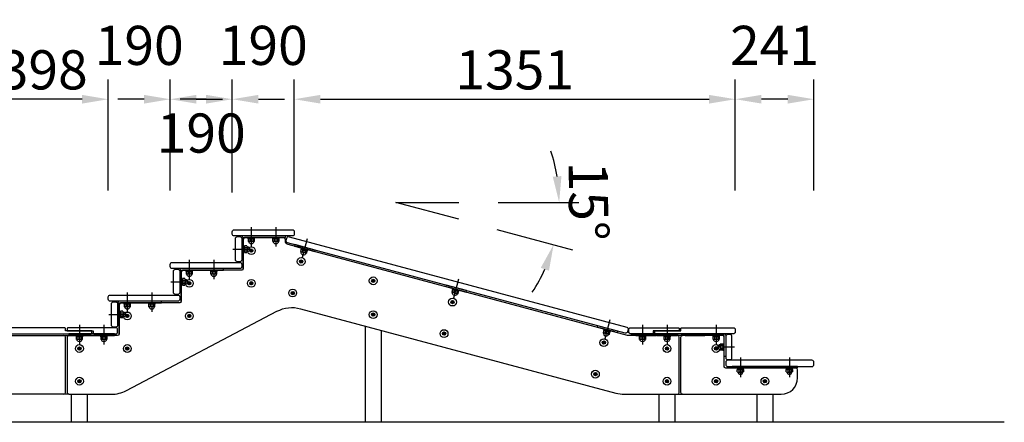
# Model space of a CAD drawing. Extents: x 0 to 23760, y 0 to 16800.
# Drawn here: x 13038 to 16055, y 4057 to 5291 of the extents above; entities that cross this region are included whole.
import ezdxf

# ---------------------------------------------------------------- set-up
doc = ezdxf.new("R2010")
doc.units = 0
doc.header["$LTSCALE"] = 12
doc.linetypes.add('CENTER2', pattern=[28.575000000000003, 19.05, -3.175, 3.175, -3.175])
doc.layers.get('DEFPOINTS').update_dxf_attribs({"linetype": 'CONTINUOUS'})
for name, color, linetype in [('P003', 231, 'CONTINUOUS'), ('P012', 201, 'CONTINUOUS'), ('P014', 61, 'CONTINUOUS'), ('P015', 111, 'CONTINUOUS'), ('P920', 125, 'CONTINUOUS'), ('P_1CENTER', 2, 'CONTINUOUS'), ('P_2DIM', 6, 'CONTINUOUS'), ('P_7THICK', 7, 'CONTINUOUS')]:
    doc.layers.add(name, color=color, linetype=linetype)
doc.styles.add('BIGFONT', font='simplex.shx', dxfattribs={"bigfont": 'bigfont.shx'})
doc.dimstyles.new('DIMBIGFONT$0', dxfattribs={"dimscale": 40, "dimtxt": 3, "dimasz": 2, "dimexe": 1.5, "dimexo": 3, "dimgap": 0.75, "dimtad": 1, "dimdec": 1, "dimdsep": 46, "dimtxsty": 'BIGFONT', "dimsah": 1, "dimcen": 0, "dimclrt": 230, "dimadec": 1, "dimazin": 2, "dimtfac": 0.6, "dimtdec": 1, "dimtofl": 0, "dimtmove": 2, "dimatfit": 3, "dimfxl": 1, "dimtvp": 1, "dimtolj": 1, "dimarcsym": 0})
doc.dimstyles.new('DIMBIGFONT$2', dxfattribs={"dimscale": 40, "dimtxt": 3, "dimasz": 2, "dimexe": 1.5, "dimexo": 3, "dimgap": 0.75, "dimtad": 1, "dimdec": 1, "dimdsep": 46, "dimtxsty": 'BIGFONT', "dimsah": 1, "dimcen": 0, "dimclrt": 230, "dimadec": 1, "dimazin": 2, "dimtfac": 0.6, "dimtdec": 1, "dimtofl": 0, "dimtmove": 0, "dimatfit": 3, "dimfxl": 1, "dimtvp": 1, "dimtolj": 1, "dimarcsym": 0})

# ---------------------------------------------------------------- blocks, each defined once
blk = doc.blocks.new('A$C34FF3ECB')
at = {"layer": 'P920'}
for p, q in [((3.138805608076382, 7.361228634586951), (17.86123747241209, 7.361228634586951)), ((5.592544252132484, 15.36122863458695), (5.592544252132484, 8.161228634586223)), ((10.50002154024423, 15.36122863458695), (9.056645867270163, 17.86122863458695)), ((10.50002154024423, 17.86122863458695), (11.9433972132183, 15.36122863458695)), ((15.40749882835598, 15.36122863458695), (15.40749882835598, 8.161228634586223))]:
    blk.add_line(p, q, dxfattribs=at)
for points in [[(21.00002154024423, 19.86122863458695), (2.15402442336e-05, 19.86122863458695), (2.15402442336e-05, 17.86122863458695), (21.00002154024423, 17.86122863458695)], [(19.70002154024405, 17.86122863458695), (1.300021540244416, 17.86122863458695), (1.300021540244416, 15.36122863458695), (19.70002154024405, 15.36122863458695)]]:
    blk.add_lwpolyline(points, close=True, dxfattribs=at)
blk.add_lwpolyline([(0.6850669640207343, 8.161228634586223), (0.6850669640207343, 15.36122863458695), (20.31497611646773, 15.36122863458695), (20.31497611646773, 8.161228634586223)], dxfattribs=at)
for centre, radius, start, end in [((3.138805608076837, 11.52424946792416), 4.163020833337169, 233.8846352641824, 306.1153647358176), ((10.50002154024423, 7.361228634586951), 7.361215932167624, 180, 0), ((10.50002154024423, 22.81331196793326), 15.45208333334631, 251.4825631770914, 288.5174368229087), ((17.86123747241163, 11.52424946792235), 4.163020833335432, 233.8846352641613, 306.1153647358387)]:
    blk.add_arc(centre, radius, start, end, dxfattribs=at)
blk = doc.blocks.new('*D37')
at = {"layer": 'DEFPOINTS', "color": 0}
for p in [(13689.38540713019, 5047.202465015038), (13689.38540713019, 4641.202465015045), (13879.38540713019, 4641.202465015045)]:
    blk.add_point(p, dxfattribs=at)
at = {"layer": 'P_2DIM', "color": 0, "lineweight": -2}
for p, q in [((13689.38540713019, 4761.202465015045), (13689.38540713019, 5107.202465015038)), ((13879.38540713019, 4761.202465015045), (13879.38540713019, 5107.202465015038)), ((13609.38540713019, 5047.202465015038), (13529.38540713019, 5047.202465015038)), ((13959.38540713019, 5047.202465015038), (14039.38540713019, 5047.202465015038))]:
    blk.add_line(p, q, dxfattribs=at)
at = {"layer": 'P_2DIM', "color": 0}
for points in [[(13609.38540713019, 5060.535798348371), (13609.38540713019, 5033.869131681705), (13689.38540713019, 5047.202465015038)], [(13959.38540713019, 5060.535798348371), (13959.38540713019, 5033.869131681705), (13879.38540713019, 5047.202465015038)]]:
    blk.add_solid(points, dxfattribs=at)
at = {"layer": 'P_2DIM', "color": 230, "insert": (13784.38540713019, 5212.202465015038), "char_height": 120, "attachment_point": 5, "style": 'BIGFONT'}
blk.add_mtext('\\A1;190', dxfattribs=at)
blk = doc.blocks.new('*D38')
at = {"layer": 'DEFPOINTS', "color": 0}
for p in [(13499.38540713019, 5047.202465015038), (13499.38540713019, 4647.202465015045), (13689.38540713019, 4641.202465015045)]:
    blk.add_point(p, dxfattribs=at)
at = {"layer": 'P_2DIM', "color": 0, "lineweight": -2}
for p, q in [((13499.38540713019, 4767.202465015045), (13499.38540713019, 5107.202465015038)), ((13689.38540713019, 4761.202465015045), (13689.38540713019, 5107.202465015038)), ((13419.38540713019, 5047.202465015038), (13339.38540713019, 5047.202465015038)), ((13769.38540713019, 5047.202465015038), (13849.38540713019, 5047.202465015038))]:
    blk.add_line(p, q, dxfattribs=at)
at = {"layer": 'P_2DIM', "color": 0}
for points in [[(13419.38540713019, 5060.535798348371), (13419.38540713019, 5033.869131681705), (13499.38540713019, 5047.202465015038)], [(13769.38540713019, 5060.535798348371), (13769.38540713019, 5033.869131681705), (13689.38540713019, 5047.202465015038)]]:
    blk.add_solid(points, dxfattribs=at)
at = {"layer": 'P_2DIM', "color": 230, "insert": (13594.38540713019, 4943.482880904903), "char_height": 120, "attachment_point": 5, "style": 'BIGFONT'}
blk.add_mtext('\\A1;190', dxfattribs=at)
blk = doc.blocks.new('*D42')
at = {"layer": 'DEFPOINTS', "color": 0}
for p in [(12911.30337606746, 5047.202465015038), (12911.30337606746, 4647.202465015031), (13309.38540713019, 4647.202465015031)]:
    blk.add_point(p, dxfattribs=at)
at = {"layer": 'P_2DIM', "color": 0, "lineweight": -2}
for p, q in [((12911.30337606746, 4767.202465015031), (12911.30337606746, 5107.202465015038)), ((13309.38540713019, 4767.202465015031), (13309.38540713019, 5107.202465015038)), ((13229.38540713019, 5047.202465015038), (12991.30337606746, 5047.202465015038))]:
    blk.add_line(p, q, dxfattribs=at)
at = {"layer": 'P_2DIM', "color": 0}
for points in [[(12991.30337606746, 5060.535798348371), (12991.30337606746, 5033.869131681705), (12911.30337606746, 5047.202465015038)], [(13229.38540713019, 5060.535798348371), (13229.38540713019, 5033.869131681705), (13309.38540713019, 5047.202465015038)]]:
    blk.add_solid(points, dxfattribs=at)
at = {"layer": 'P_2DIM', "color": 230, "insert": (13110.34439159882, 5137.202465015038), "char_height": 120, "attachment_point": 5, "style": 'BIGFONT'}
blk.add_mtext('\\A1;398', dxfattribs=at)
blk = doc.blocks.new('*D43')
at = {"layer": 'DEFPOINTS', "color": 0}
for p in [(13309.38540713019, 5047.202465015038), (13309.38540713019, 4647.202465015045), (13499.38540713019, 4647.202465015045)]:
    blk.add_point(p, dxfattribs=at)
at = {"layer": 'P_2DIM', "color": 0, "lineweight": -2}
for p, q in [((13309.38540713019, 4767.202465015045), (13309.38540713019, 5107.202465015038)), ((13499.38540713019, 4767.202465015045), (13499.38540713019, 5107.202465015038)), ((13229.38540713019, 5047.202465015038), (13149.38540713019, 5047.202465015038)), ((13579.38540713019, 5047.202465015038), (13659.38540713019, 5047.202465015038))]:
    blk.add_line(p, q, dxfattribs=at)
at = {"layer": 'P_2DIM', "color": 0}
for points in [[(13229.38540713019, 5060.535798348371), (13229.38540713019, 5033.869131681705), (13309.38540713019, 5047.202465015038)], [(13579.38540713019, 5060.535798348371), (13579.38540713019, 5033.869131681705), (13499.38540713019, 5047.202465015038)]]:
    blk.add_solid(points, dxfattribs=at)
at = {"layer": 'P_2DIM', "color": 230, "insert": (13404.38540713019, 5212.202465015038), "char_height": 120, "attachment_point": 5, "style": 'BIGFONT'}
blk.add_mtext('\\A1;190', dxfattribs=at)
blk = doc.blocks.new('*D44')
at = {"layer": 'DEFPOINTS', "color": 0}
for p in [(14190.869054471, 4731.006451946959), (14190.869054471, 4731.006451946959), (14383.6290024219, 4731.00645194696), (14383.6290024219, 4679.356579560451), (14683.39826022996, 4644.160264184746)]:
    blk.add_point(p, dxfattribs=at)
at = {"layer": 'P_2DIM', "color": 0, "lineweight": -2}
for p, q in [((14503.6290024219, 4731.00645194696), (14750.9963171296, 4731.00645194696)), ((14499.54010157659, 4648.298294148149), (14731.91044348154, 4586.034848689774))]:
    blk.add_line(p, q, dxfattribs=at)
for start, end in [(9.174791250258805, 18.34958250051758), (326.6504174994827, 335.8252087497415)]:
    blk.add_arc((14190.869054471, 4731.006451946959), 500.1272626585985, start, end, dxfattribs=at)
at = {"layer": 'P_2DIM', "color": 0}
for points in [[(14697.88856563879, 4811.816566959038), (14671.30732571545, 4809.683776474879), (14690.99631712959, 4731.00645194696)], [(14634.57359859815, 4530.663417647921), (14659.69709793837, 4521.723569102611), (14673.9548939042, 4601.563991395925)]]:
    blk.add_solid(points, dxfattribs=at)
at = {"layer": 'P_2DIM', "color": 230, "insert": (14780.98280644293, 4734.999679531289), "char_height": 120, "attachment_point": 5, "rotation": 270.3877076145484, "style": 'BIGFONT'}
blk.add_mtext('\\A1;15°', dxfattribs=at)
blk = doc.blocks.new('*D45')
at = {"layer": 'DEFPOINTS', "color": 0}
for p in [(15230.30337606747, 5047.202465015038), (13879.38540713019, 4647.202465015031), (15230.30337606747, 4647.202465015031)]:
    blk.add_point(p, dxfattribs=at)
at = {"layer": 'P_2DIM', "color": 0, "lineweight": -2}
for p, q in [((13879.38540713019, 4767.202465015031), (13879.38540713019, 5107.202465015038)), ((15230.30337606747, 4767.202465015031), (15230.30337606747, 5107.202465015038)), ((13959.38540713019, 5047.202465015038), (15150.30337606747, 5047.202465015038))]:
    blk.add_line(p, q, dxfattribs=at)
at = {"layer": 'P_2DIM', "color": 0}
for points in [[(13959.38540713019, 5060.535798348371), (13959.38540713019, 5033.869131681705), (13879.38540713019, 5047.202465015038)], [(15150.30337606747, 5060.535798348371), (15150.30337606747, 5033.869131681705), (15230.30337606747, 5047.202465015038)]]:
    blk.add_solid(points, dxfattribs=at)
at = {"layer": 'P_2DIM', "color": 230, "insert": (14554.84439159883, 5137.202465015038), "char_height": 120, "attachment_point": 5, "style": 'BIGFONT'}
blk.add_mtext('\\A1;1351', dxfattribs=at)
blk = doc.blocks.new('*D46')
at = {"layer": 'DEFPOINTS', "color": 0}
for p in [(15230.30337606747, 5047.202465015038), (15230.30337606747, 4647.202465015045), (15471.30337606747, 4647.202465015045)]:
    blk.add_point(p, dxfattribs=at)
at = {"layer": 'P_2DIM', "color": 0, "lineweight": -2}
for p, q in [((15230.30337606747, 4767.202465015045), (15230.30337606747, 5107.202465015038)), ((15471.30337606747, 4767.202465015045), (15471.30337606747, 5107.202465015038)), ((15391.30337606747, 5047.202465015038), (15310.30337606747, 5047.202465015038))]:
    blk.add_line(p, q, dxfattribs=at)
at = {"layer": 'P_2DIM', "color": 0}
for points in [[(15310.30337606747, 5060.535798348371), (15310.30337606747, 5033.869131681705), (15230.30337606747, 5047.202465015038)], [(15391.30337606747, 5060.535798348371), (15391.30337606747, 5033.869131681705), (15471.30337606747, 5047.202465015038)]]:
    blk.add_solid(points, dxfattribs=at)
at = {"layer": 'P_2DIM', "color": 230, "insert": (15350.80337606747, 5212.202465015038), "char_height": 120, "attachment_point": 5, "style": 'BIGFONT'}
blk.add_mtext('\\A1;241', dxfattribs=at)

msp = doc.modelspace()

# ---------------------------------------------------------------- linework, layer by layer
at = {"layer": 'P003'}
for points in [[(13852.88540713019, 4623.702465015045), (13852.88540713019, 4628.202465015045), (13722.88540713019, 4628.202465015045, 0.4142135623730925), (13718.38540713019, 4623.702465015045), (13718.38540713019, 4558.702465015045), (13722.88540713019, 4558.702465015045), (13722.88540713019, 4623.702465015045)], [(13662.88540713019, 4523.702465015038), (13662.88540713019, 4528.202465015038), (13532.88540713019, 4528.202465015038, 0.4142135623730925), (13528.38540713019, 4523.702465015038), (13528.38540713019, 4458.702465015038), (13532.88540713019, 4458.702465015038), (13532.88540713019, 4523.702465015038)], [(13472.88540713019, 4423.702465015038), (13472.88540713019, 4428.202465015038), (13342.88540713019, 4428.202465015038, 0.4142135623730925), (13338.38540713019, 4423.702465015038), (13338.38540713019, 4358.702465015038), (13342.88540713019, 4358.702465015038), (13342.88540713019, 4423.702465015038)], [(15066.80337606747, 4323.702465015038), (15066.80337606747, 4328.202465015038), (15196.80337606747, 4328.202465015038, -0.4142135623730925), (15201.30337606747, 4323.702465015038), (15201.30337606747, 4258.702465015038), (15196.80337606747, 4258.702465015038), (15196.80337606747, 4323.702465015038)]]:
    msp.add_lwpolyline(points, format="xyb", close=True, dxfattribs=at)
for points in [[(13722.88540713018, 4526.023015543269), (13722.88540713019, 4623.702465015045), (13772.88540713019, 4623.702465015045), (13772.88540713019, 4623.202465015042)], [(13782.88540713019, 4623.702465015045), (13782.38540713018, 4623.202465015042)], [(13842.88532209509, 4623.202465015042), (13842.88540713019, 4623.702465015045), (13782.88540713019, 4623.702465015045)], [(13935.05030608274, 4582.044433891973), (13935.1797156053, 4582.527396805119), (13886.88342429084, 4595.468349060244), (13886.75401476829, 4594.985386147098)], [(13532.88540713018, 4426.023015543262), (13532.88540713019, 4523.702465015038), (13582.88540713019, 4523.702465015038), (13582.88540713019, 4523.202465015042)], [(13592.88540713019, 4523.702465015038), (13592.38540713019, 4523.202465015042)], [(13652.88532209509, 4523.202465015042), (13652.88540713019, 4523.702465015038), (13592.88540713019, 4523.702465015038)], [(14398.6947027015, 4457.811292242761), (14398.82411222405, 4458.29425515591), (14350.52782090959, 4471.235207411035), (14350.39841138704, 4470.752244497889)], [(13342.88540713018, 4326.023015543262), (13342.88540713019, 4423.702465015038), (13392.88540713019, 4423.702465015038), (13392.88540713019, 4423.202465015042)], [(13402.88540713019, 4423.702465015038), (13402.38540713019, 4423.202465015038)], [(13462.88532209509, 4423.202465015038), (13462.88540713019, 4423.702465015038), (13402.88540713019, 4423.702465015038)], [(14096.30337606747, 4352.487091538711), (14096.30337606747, 4057.202465015045)], [(14862.33909932025, 4333.578150593552), (14862.4685088428, 4334.061113506697), (14814.17221752835, 4347.002065761822), (14814.04280800579, 4346.519102848677)], [(13246.30337606747, 4323.202465015034), (13246.30337606747, 4323.702465015038), (13196.30337606747, 4323.702465015038), (13196.30337606747, 4323.202465015034)], [(13256.30337606747, 4323.702465015038), (13255.50493818619, 4322.904027133758)], [(13316.30329103237, 4323.202465015034), (13316.30337606747, 4323.702465015038), (13256.30337606747, 4323.702465015038)], [(14146.30337606747, 4057.202465015045), (14146.30337606747, 4339.089631917155)], [(14926.30346110257, 4323.202465015034), (14926.30337606747, 4323.702465015038), (14986.30337606747, 4323.702465015038)], [(14986.30337606747, 4323.702465015038), (14987.10181394875, 4322.904027133754)], [(15046.30337606747, 4323.202465015034), (15046.30337606747, 4323.702465015038), (14996.30337606747, 4323.702465015038), (14996.30337606747, 4323.202465015034)], [(15076.80346110257, 4323.202465015038), (15076.80337606747, 4323.702465015038), (15136.80337606747, 4323.702465015038)], [(15196.80337606747, 4226.023015543269), (15196.80337606747, 4323.702465015038), (15146.80337606747, 4323.702465015038), (15146.80337606747, 4323.202465015038)], [(15226.30346110257, 4223.202465015038), (15226.30337606747, 4223.702465015038), (15286.30337606747, 4223.702465015038)], [(15286.30337606747, 4223.702465015038), (15286.80337606747, 4223.202465015038)], [(15416.30329103237, 4223.202465015038), (15416.30337606747, 4223.702465015038), (15296.30337606747, 4223.702465015038)], [(15346.30337606747, 4223.202465015038), (15346.30337606747, 4223.702465015038), (15296.30337606747, 4223.702465015038), (15296.30337606747, 4223.202465015038)], [(15356.30337606747, 4223.702465015038), (15355.80337606747, 4223.202465015038)], [(13196.30337606747, 4143.202465015045), (13196.30337606747, 4057.202465015045)], [(13246.30337606747, 4057.202465015045), (13246.30337606747, 4143.202465015045)], [(14996.30337606747, 4143.202465015038), (14996.30337606747, 4057.202465015045)], [(15046.30337606747, 4057.202465015045), (15046.30337606747, 4143.202465015038)], [(15296.30337606747, 4143.202465015038), (15296.30337606747, 4057.202465015045)], [(15346.30337606747, 4057.202465015045), (15346.30337606747, 4143.202465015038)]]:
    msp.add_lwpolyline(points, dxfattribs=at)
for points in [[(13943.58884500542, 4584.932920185151), (13880.80366629663, 4601.756158116812), (13879.63898059367, 4597.409491898514), (13942.42415930246, 4580.586253966849)], [(14407.23324162418, 4460.699778535942), (14344.44806291539, 4477.523016467603), (14343.28337721242, 4473.176350249305), (14406.06855592121, 4456.35311231764)], [(14870.87763824293, 4336.466636886729), (14808.09245953414, 4353.289874818394), (14806.92777383118, 4348.943208600092), (14869.71295253997, 4332.119970668427)], [(13328.80337606747, 4328.202465015038), (13188.80337606747, 4328.202465015038), (13188.80337606747, 4323.702465015038), (13328.80337606747, 4323.702465015038)], [(14913.80337606747, 4328.202465015038), (15053.80337606747, 4328.202465015038), (15053.80337606747, 4323.702465015038), (14913.80337606747, 4323.702465015038)], [(15053.80337606747, 4328.202465015038), (14988.80337606747, 4328.202465015038), (14988.80337606747, 4323.702465015038), (15053.80337606747, 4323.702465015038)], [(15421.30337606747, 4228.202465015038), (15221.30337606747, 4228.202465015038), (15221.30337606747, 4223.702465015038), (15421.30337606747, 4223.702465015038)]]:
    msp.add_lwpolyline(points, close=True, dxfattribs=at)
at = {"layer": 'P012'}
msp.add_lwpolyline([(12637.30337606747, 4347.202465015045, 0.414213562373095), (12631.30337606747, 4341.202465015045), (12631.30337606747, 4334.202465015045, 0.4142135623730951), (12637.30337606747, 4328.202465015045), (13256.80337606747, 4328.202465015045), (13258.80337606747, 4330.202465015045), (13258.80337606747, 4337.702465015045), (13178.80337606747, 4337.702465015045), (13178.80337606747, 4345.202465015045), (13176.80337606747, 4347.202465015045)], format="xyb", close=True, dxfattribs=at)
for points in [[(13188.80337606747, 4143.202465015045), (12825.30337606747, 4143.202465015045, -0.414213562373095), (12820.30337606747, 4148.202465015045), (12820.30337606747, 4318.202465015045, -0.414213562373095), (12825.30337606747, 4323.202465015045), (13188.80337606747, 4323.202465015045)], [(13173.80337606747, 4143.202465015052, 0.414213562373095), (13178.80337606747, 4148.202465015052), (13178.80337606747, 4318.202465015052, 0.414213562373095), (13173.80337606747, 4323.202465015052)]]:
    msp.add_lwpolyline(points, format="xyb", dxfattribs=at)
at = {"layer": 'P014'}
for points in [[(13873.38540713019, 4628.202465015045), (13695.38540713019, 4628.202465015045, -0.414213562373095), (13689.38540713019, 4634.202465015045), (13689.38540713019, 4641.202465015045, -0.414213562373095), (13695.38540713019, 4647.202465015045), (13873.38540713019, 4647.202465015045, -0.414213562373095), (13879.38540713019, 4641.202465015045), (13879.38540713019, 4634.202465015045, -0.414213562373095)], [(13365.25094487761, 4154.710642776841), (13826.23806102565, 4397.335440749495, -0.1887646085613902), (13898.69460881915, 4405.436201140208), (14864.64758074541, 4146.609882386125, 0.0655434628152375), (14890.52948525565, 4143.202465015034), (15053.80337606747, 4143.202465015034, 0.414213562373095), (15058.80337606747, 4148.202465015034), (15058.80337606747, 4318.202465015034, 0.414213562373095), (15053.80337606747, 4323.202465015034), (14901.71994755057, 4323.202465015034, -0.0655434628152382), (14900.42585232506, 4323.372835883591), (13860.53475852305, 4602.010814684156, -0.3394542588633613), (13852.38176801918, 4612.635998773338), (13852.38176801917, 4618.202465015042, 0.414213562373095), (13847.38176801917, 4623.202465015042), (13728.38540713018, 4623.202465015042, 0.414213562373095), (13723.38540713018, 4618.202465015042), (13723.38540713018, 4528.202465015042, -0.4142135623730979), (13718.38540713018, 4523.202465015042), (13538.38540713018, 4523.202465015042, 0.4142135623730951), (13533.38540713018, 4518.202465015042), (13533.38540713018, 4428.202465015034, -0.4142135623730966), (13528.38540713018, 4423.202465015034), (13348.38540713018, 4423.202465015042, 0.414213562373098), (13343.38540713018, 4418.202465015042), (13343.38540713018, 4328.202465015034, -0.4142135623730924), (13338.38540713018, 4323.202465015034), (13188.80337606747, 4323.202465015034, 0.4142135623730943), (13183.80337606747, 4318.202465015034), (13183.80337606747, 4148.202465015034, 0.4142135623730951), (13188.80337606747, 4143.202465015034), (13318.67630159435, 4143.202465015042, 0.1217152498519873)], [(13699.38540713018, 4555.202465015038), (13699.38540713018, 4620.202465015038, -0.414213562373095), (13705.38540713018, 4626.202465015038), (13712.38540713018, 4626.202465015038, -0.414213562373095), (13718.38540713018, 4620.202465015038), (13718.38540713018, 4555.202465015038, -0.414213562373095), (13712.38540713018, 4549.202465015038), (13705.38540713018, 4549.202465015038, -0.414213562373095)], [(14892.85245079101, 4330.578503610646), (13858.82885374856, 4607.644291392899, -0.414213562373095), (13854.58621306144, 4614.992760621248), (13856.39794637716, 4621.75424140527, -0.414213562373095), (13863.74641560551, 4625.99688209239), (14897.77001264795, 4348.931094310141, -0.414213562373095), (14902.01265333507, 4341.582625081792), (14900.20092001936, 4334.82114429777, -0.414213562373095)], [(13712.38540713019, 4528.202465015038), (13505.38540713019, 4528.202465015038, -0.414213562373095), (13499.38540713019, 4534.202465015038), (13499.38540713019, 4541.202465015038, -0.414213562373095), (13505.38540713019, 4547.202465015038), (13712.38540713019, 4547.202465015038, -0.414213562373095), (13718.38540713019, 4541.202465015038), (13718.38540713019, 4534.202465015038, -0.414213562373095)], [(13509.38540713018, 4455.202465015034), (13509.38540713018, 4520.202465015034, -0.414213562373095), (13515.38540713018, 4526.202465015034), (13522.38540713018, 4526.202465015034, -0.414213562373095), (13528.38540713018, 4520.202465015034), (13528.38540713018, 4455.202465015034, -0.414213562373095), (13522.38540713018, 4449.202465015034), (13515.38540713018, 4449.202465015034, -0.414213562373095)], [(13522.38540713019, 4428.202465015038), (13315.38540713019, 4428.202465015038, -0.414213562373095), (13309.38540713019, 4434.202465015038), (13309.38540713019, 4441.202465015038, -0.414213562373095), (13315.38540713019, 4447.202465015038), (13522.38540713019, 4447.202465015038, -0.414213562373095), (13528.38540713019, 4441.202465015038), (13528.38540713019, 4434.202465015038, -0.414213562373095)], [(13319.38540713019, 4355.202465015034), (13319.38540713019, 4420.202465015034, -0.414213562373095), (13325.38540713019, 4426.202465015034), (13332.38540713019, 4426.202465015034, -0.414213562373095), (13338.38540713019, 4420.202465015034), (13338.38540713019, 4355.202465015034, -0.414213562373095), (13332.38540713019, 4349.202465015034), (13325.38540713019, 4349.202465015034, -0.414213562373095)], [(13263.80337606747, 4337.702465015038), (13263.80337606747, 4330.202465015038), (13265.80337606747, 4328.202465015038), (13332.38540713019, 4328.202465015038, 0.414213562373095), (13338.38540713019, 4334.202465015038), (13338.38540713019, 4341.202465015038, 0.414213562373095), (13332.38540713019, 4347.202465015038), (13185.80337606747, 4347.202465015038), (13183.80337606747, 4345.202465015038), (13183.80337606747, 4337.702465015038)], [(14978.80337606747, 4337.702465015038), (14978.80337606747, 4330.202465015038), (14976.80337606747, 4328.202465015038), (14910.22134500474, 4328.202465015038, -0.414213562373095), (14904.22134500474, 4334.202465015038), (14904.22134500474, 4341.202465015038, -0.414213562373095), (14910.22134500474, 4347.202465015038), (15056.80337606747, 4347.202465015038), (15058.80337606747, 4345.202465015038), (15058.80337606747, 4337.702465015038)]]:
    msp.add_lwpolyline(points, format="xyb", close=True, dxfattribs=at)
at = {"layer": 'P015'}
for points in [[(15063.80337606747, 4337.702465015038), (15063.80337606747, 4345.202465015038), (15065.80337606747, 4347.202465015038), (15224.30337606747, 4347.202465015038, -0.414213562373095), (15230.30337606747, 4341.202465015038), (15230.30337606747, 4334.202465015038, -0.414213562373095), (15224.30337606747, 4328.202465015038), (14985.80337606747, 4328.202465015038), (14983.80337606747, 4330.202465015038), (14983.80337606747, 4337.702465015038)], [(15220.30337606747, 4255.202465014991), (15220.30337606747, 4320.202465014991, 0.414213562373095), (15214.30337606747, 4326.202465014991), (15207.30337606747, 4326.202465014991, 0.414213562373095), (15201.30337606747, 4320.202465014991), (15201.30337606747, 4255.202465014991, 0.414213562373095), (15207.30337606747, 4249.202465014991), (15214.30337606747, 4249.202465014991, 0.414213562373095)], [(15207.30337606747, 4228.202465015038), (15465.30337606747, 4228.202465015038, 0.414213562373095), (15471.30337606747, 4234.202465015038), (15471.30337606747, 4241.202465015038, 0.414213562373095), (15465.30337606747, 4247.202465015038), (15207.30337606747, 4247.202465015038, 0.414213562373095), (15201.30337606747, 4241.202465015038), (15201.30337606747, 4234.202465015038, 0.414213562373095)]]:
    msp.add_lwpolyline(points, format="xyb", close=True, dxfattribs=at)
for points in [[(15421.30337606747, 4218.202465015038, 0.4142135623730951), (15416.30337606747, 4223.202465015038), (15201.30337606747, 4223.202465015038, -0.4142135623730957), (15196.30337606747, 4228.202465015038), (15196.30337606747, 4318.202465015038, 0.4142135623730951), (15191.30337606747, 4323.202465015038), (15053.80337606747, 4323.202465015038)], [(15068.80337606747, 4143.202465015038, -0.414213562373095), (15063.80337606747, 4148.202465015038), (15063.80337606747, 4318.202465015038, -0.414213562373095), (15068.80337606747, 4323.202465015038)], [(15053.80337606747, 4143.202465015038), (15371.30337606747, 4143.202465015038, 0.4142135623730965), (15421.30337606747, 4193.202465015038), (15421.30337606747, 4218.202465015038)]]:
    msp.add_lwpolyline(points, format="xyb", dxfattribs=at)
at = {"layer": 'P920'}
for points in [[(13750.88540713018, 4584.93451582261), (13747.88540713018, 4586.666566630178), (13744.88540713018, 4584.93451582261), (13744.88540713018, 4581.470414207473), (13747.88540713018, 4579.738363399902), (13750.88540713018, 4581.470414207473)], [(13898.09990887863, 4552.327366710757), (13901.44597409359, 4553.223942182925), (13903.89546383637, 4550.774452440142), (13902.9988883642, 4547.428387225191), (13899.65282314925, 4546.531811753022), (13897.20333340647, 4548.981301495805)], [(13560.88540713018, 4484.934515822602), (13557.88540713018, 4486.666566630171), (13554.88540713018, 4484.934515822602), (13554.88540713018, 4481.470414207466), (13557.88540713018, 4479.738363399894), (13560.88540713018, 4481.470414207466)], [(13750.88540713018, 4484.93451582261), (13747.88540713018, 4486.666566630178), (13744.88540713018, 4484.93451582261), (13744.88540713018, 4481.470414207473), (13747.88540713018, 4479.738363399902), (13750.88540713018, 4481.470414207473)], [(14118.30337606747, 4492.459077792915), (14121.30337606747, 4494.191128600483), (14124.30337606747, 4492.459077792915), (14124.30337606747, 4488.994976177779), (14121.30337606747, 4487.262925370207), (14118.30337606747, 4488.994976177779)], [(13872.21800436838, 4455.734784081851), (13875.56406958333, 4456.63135955402), (13878.01355932611, 4454.181869811237), (13877.11698385395, 4450.835804596285), (13873.770918639, 4449.939229124117), (13871.32142889621, 4452.3887188669)], [(14361.74430549738, 4428.094225061548), (14365.09037071234, 4428.990800533717), (14367.53986045512, 4426.541310790933), (14366.64328498295, 4423.195245575982), (14363.297219768, 4422.298670103813), (14360.84773002522, 4424.748159846597)], [(13370.88540713018, 4384.934515822602), (13367.88540713018, 4386.666566630171), (13364.88540713018, 4384.934515822602), (13364.88540713018, 4381.470414207466), (13367.88540713018, 4379.738363399894), (13370.88540713018, 4381.470414207466)], [(13560.88540713018, 4384.934515822602), (13557.88540713018, 4386.666566630171), (13554.88540713018, 4384.934515822602), (13554.88540713018, 4381.470414207466), (13557.88540713018, 4379.738363399894), (13560.88540713018, 4381.470414207466)], [(14118.30337606747, 4388.931459751901), (14121.30337606747, 4390.663510559469), (14124.30337606747, 4388.931459751901), (14124.30337606747, 4385.467358136764), (14121.30337606747, 4383.735307329192), (14118.30337606747, 4385.467358136764)], [(14335.86240098713, 4331.501642432642), (14339.20846620209, 4332.398217904811), (14341.65795594487, 4329.948728162028), (14340.7613804727, 4326.602662947076), (14337.41531525775, 4325.706087474908), (14334.96582551497, 4328.155577217691)], [(13218.30337606747, 4284.93451582261), (13221.30337606747, 4286.666566630178), (13224.30337606747, 4284.93451582261), (13224.30337606747, 4281.470414207473), (13221.30337606747, 4279.738363399902), (13218.30337606747, 4281.470414207473)], [(13370.88540713018, 4284.934515822602), (13367.88540713018, 4286.666566630171), (13364.88540713018, 4284.934515822602), (13364.88540713018, 4281.470414207466), (13367.88540713018, 4279.738363399894), (13370.88540713018, 4281.470414207466)], [(14825.38870211614, 4303.861083412336), (14828.73476733109, 4304.757658884504), (14831.18425707387, 4302.308169141721), (14830.28768160171, 4298.962103926769), (14826.94161638675, 4298.065528454601), (14824.49212664397, 4300.515018197384)], [(15018.30337606747, 4284.93451582261), (15021.30337606747, 4286.666566630178), (15024.30337606747, 4284.93451582261), (15024.30337606747, 4281.470414207473), (15021.30337606747, 4279.738363399902), (15018.30337606747, 4281.470414207473)], [(15168.80337606747, 4284.934515822602), (15171.80337606747, 4286.666566630171), (15174.80337606747, 4284.934515822602), (15174.80337606747, 4281.470414207466), (15171.80337606747, 4279.738363399894), (15168.80337606747, 4281.470414207466)], [(14799.50679760589, 4207.26850078343), (14802.85286282084, 4208.165076255598), (14805.30235256362, 4205.715586512815), (14804.40577709145, 4202.369521297864), (14801.0597118765, 4201.472945825695), (14798.61022213372, 4203.922435568478)], [(13218.30337606747, 4184.93451582261), (13221.30337606747, 4186.666566630178), (13224.30337606747, 4184.93451582261), (13224.30337606747, 4181.470414207473), (13221.30337606747, 4179.738363399902), (13218.30337606747, 4181.470414207473)], [(15018.30337606747, 4184.93451582261), (15021.30337606747, 4186.666566630178), (15024.30337606747, 4184.93451582261), (15024.30337606747, 4181.470414207473), (15021.30337606747, 4179.738363399902), (15018.30337606747, 4181.470414207473)], [(15168.80337606747, 4184.934515822602), (15171.80337606747, 4186.666566630171), (15174.80337606747, 4184.934515822602), (15174.80337606747, 4181.470414207466), (15171.80337606747, 4179.738363399894), (15168.80337606747, 4181.470414207466)], [(15318.30337606747, 4184.93451582261), (15321.30337606747, 4186.666566630178), (15324.30337606747, 4184.93451582261), (15324.30337606747, 4181.470414207473), (15321.30337606747, 4179.738363399902), (15318.30337606747, 4181.470414207473)]]:
    msp.add_lwpolyline(points, close=True, dxfattribs=at)
for centre, radius in [((13747.88540713018, 4583.202465015038), 12), ((13747.88540713018, 4583.202465015038), 5), ((13747.88540713018, 4583.202465015038), 3.464101615137764), ((13747.88540713018, 4583.202465015038), 1.5), ((13900.54939862142, 4549.877876967974), 12), ((13900.54939862142, 4549.877876967974), 5), ((13900.54939862142, 4549.877876967974), 3.464101615137764), ((13900.54939862142, 4549.877876967974), 1.5), ((13557.88540713018, 4483.202465015031), 12), ((13747.88540713018, 4483.202465015038), 12), ((14121.30337606747, 4490.727026985343), 12), ((14121.30337606747, 4490.727026985343), 5), ((13557.88540713018, 4483.202465015031), 5), ((13557.88540713018, 4483.202465015031), 3.464101615137764), ((13557.88540713018, 4483.202465015031), 1.5), ((13747.88540713018, 4483.202465015038), 5), ((13747.88540713018, 4483.202465015038), 3.464101615137764), ((13747.88540713018, 4483.202465015038), 1.5), ((13874.66749411116, 4453.285294339068), 12), ((14121.30337606747, 4490.727026985343), 3.464101615137764), ((14121.30337606747, 4490.727026985343), 1.5), ((13874.66749411116, 4453.285294339068), 5), ((13874.66749411116, 4453.285294339068), 3.464101615137764), ((13874.66749411116, 4453.285294339068), 1.5), ((14364.19379524017, 4425.644735318765), 12), ((14364.19379524017, 4425.644735318765), 5), ((14364.19379524017, 4425.644735318765), 3.464101615137764), ((14364.19379524017, 4425.644735318765), 1.5), ((13367.88540713018, 4383.202465015031), 12), ((13367.88540713018, 4383.202465015031), 5), ((13367.88540713018, 4383.202465015031), 3.464101615137764), ((13367.88540713018, 4383.202465015031), 1.5), ((13557.88540713018, 4383.202465015031), 12), ((13557.88540713018, 4383.202465015031), 5), ((13557.88540713018, 4383.202465015031), 3.464101615137764), ((13557.88540713018, 4383.202465015031), 1.5), ((14121.30337606747, 4387.199408944329), 12), ((14121.30337606747, 4387.199408944329), 5), ((14121.30337606747, 4387.199408944329), 3.464101615137764), ((14121.30337606747, 4387.199408944329), 1.5), ((14338.31189072992, 4329.052152689859), 12), ((14338.31189072992, 4329.052152689859), 5), ((14338.31189072992, 4329.052152689859), 3.464101615137764), ((14338.31189072992, 4329.052152689859), 1.5), ((14827.83819185892, 4301.411593669553), 12), ((13221.30337606747, 4283.202465015038), 12), ((13221.30337606747, 4283.202465015038), 5), ((13221.30337606747, 4283.202465015038), 3.464101615137764), ((13221.30337606747, 4283.202465015038), 1.5), ((13367.88540713018, 4283.202465015031), 12), ((13367.88540713018, 4283.202465015031), 5), ((13367.88540713018, 4283.202465015031), 3.464101615137764), ((13367.88540713018, 4283.202465015031), 1.5), ((14827.83819185892, 4301.411593669553), 5), ((14827.83819185892, 4301.411593669553), 3.464101615137764), ((14827.83819185892, 4301.411593669553), 1.5), ((15021.30337606747, 4283.202465015038), 12), ((15021.30337606747, 4283.202465015038), 5), ((15021.30337606747, 4283.202465015038), 3.464101615137764), ((15021.30337606747, 4283.202465015038), 1.5), ((15171.80337606747, 4283.202465015031), 12), ((15171.80337606747, 4283.202465015031), 5), ((15171.80337606747, 4283.202465015031), 3.464101615137764), ((15171.80337606747, 4283.202465015031), 1.5), ((13221.30337606747, 4183.202465015038), 12), ((14801.95628734867, 4204.819011040647), 12), ((14801.95628734867, 4204.819011040647), 5), ((14801.95628734867, 4204.819011040647), 3.464101615137764), ((14801.95628734867, 4204.819011040647), 1.5), ((15021.30337606747, 4183.202465015038), 12), ((15171.80337606747, 4183.202465015031), 12), ((15321.30337606747, 4183.202465015038), 12), ((13221.30337606747, 4183.202465015038), 5), ((13221.30337606747, 4183.202465015038), 3.464101615137764), ((13221.30337606747, 4183.202465015038), 1.5), ((15021.30337606747, 4183.202465015038), 5), ((15021.30337606747, 4183.202465015038), 3.464101615137764), ((15021.30337606747, 4183.202465015038), 1.5), ((15171.80337606747, 4183.202465015031), 5), ((15171.80337606747, 4183.202465015031), 3.464101615137764), ((15171.80337606747, 4183.202465015031), 1.5), ((15321.30337606747, 4183.202465015038), 5), ((15321.30337606747, 4183.202465015038), 3.464101615137764), ((15321.30337606747, 4183.202465015038), 1.5)]:
    msp.add_circle(centre, radius, dxfattribs=at)
at = {"layer": 'P_1CENTER', "linetype": 'CENTER2'}
for p, q in [((13747.88540713018, 4655.453686227364), (13747.88540713018, 4595.590027870418)), ((13822.88540713018, 4655.453686227364), (13822.88540713018, 4595.590027870418)), ((13919.24939070312, 4619.667197517938), (13903.75553581079, 4561.843343854827)), ((13691.13418591779, 4587.702465015045), (13750.99784427474, 4587.702465015045)), ((13557.88540713018, 4555.45368622736), (13557.88540713018, 4495.590027870414)), ((13632.88540713018, 4555.45368622736), (13632.88540713018, 4495.590027870414)), ((14382.89378732187, 4495.434055868729), (14367.39993242954, 4437.610202205618)), ((13501.13418591779, 4487.702465015038), (13560.99784427474, 4487.702465015038)), ((13367.88540713018, 4455.453686227356), (13367.88540713018, 4395.59002787041)), ((13442.88540713018, 4455.453686227356), (13442.88540713018, 4395.59002787041)), ((13311.1341859178, 4387.702465015038), (13370.99784427474, 4387.702465015038)), ((13221.3033760674, 4355.453686227429), (13221.3033760674, 4295.590027870483)), ((13296.3033760674, 4355.453686227429), (13296.3033760674, 4295.590027870483)), ((14846.53818394062, 4371.200914219517), (14831.04432904829, 4313.377060556406)), ((14946.30337606745, 4355.453686227425), (14946.30337606745, 4295.590027870479)), ((15021.30337606745, 4355.453686227429), (15021.30337606745, 4295.590027870483)), ((15171.80337606746, 4355.453686227429), (15171.80337606746, 4295.590027870483)), ((15228.55459727986, 4287.702465014991), (15168.69093892291, 4287.702465014994)), ((15246.30337606747, 4255.453686227425), (15246.30337606747, 4195.590027870479)), ((15396.30337606747, 4255.453686227425), (15396.30337606747, 4195.590027870479))]:
    msp.add_line(p, q, dxfattribs=at)
at = {"layer": 'P_2DIM'}
for p, q in [((14190.869054471, 4731.00645194696), (14383.6290024219, 4731.00645194696)), ((14383.6290024219, 4679.356579560452), (14190.869054471, 4731.00645194696))]:
    msp.add_line(p, q, dxfattribs=at)
at = {"layer": 'P_7THICK'}
msp.add_line((16054.61597307278, 4057.202465015045), (9685.808427121094, 4057.202465015045), dxfattribs=at)

# ---------------------------------------------------------------- block references
at = {"layer": 'P920', "xscale": -1}
for p in [(13758.38542867043, 4603.841236380387), (13833.38542867043, 4603.841236380387), (13568.38542867043, 4503.841236380384), (13643.38542867043, 4503.841236380384), (13378.38542867043, 4403.84123638038), (13453.38542867043, 4403.84123638038), (13231.80339760764, 4303.841236380453), (13306.80339760764, 4303.841236380453), (14956.8033976077, 4303.841236380449), (15031.80339760769, 4303.841236380453), (15182.30339760771, 4303.841236380453)]:
    msp.add_blockref('A$C34FF3ECB', p, dxfattribs=at)
for p, rotation in [((13742.74663576477, 4598.202486555288), 90), ((13916.03334770061, 4567.095793704102), 344.9999999999804), ((13552.74663576477, 4498.202486555281), 90), ((14379.67774431937, 4442.86265205489), 344.9999999999804), ((13362.74663576477, 4398.202486555281), 90), ((14843.32214093812, 4318.629510405681), 344.9999999999804)]:
    msp.add_blockref('A$C34FF3ECB', p, dxfattribs=dict(at, rotation=rotation))
at = {"layer": 'P920', "rotation": 270}
msp.add_blockref('A$C34FF3ECB', (15176.94214743288, 4298.202486555238), dxfattribs=at)
at = {"layer": 'P920'}
for p in [(15235.80335452723, 4203.841236380449), (15385.80335452723, 4203.841236380449)]:
    msp.add_blockref('A$C34FF3ECB', p, dxfattribs=at)

# ---------------------------------------------------------------- dimensions: what is measured, and where the dimension line sits
at = {"layer": 'P_2DIM'}
for base, p1, p2, picture, middle in [((13309.38540713019, 5047.202465015038), (13499.38540713019, 4647.202465015045), (13309.38540713019, 4647.202465015045), '*D43', (13404.38540713019, 5212.202465015038)), ((13689.38540713019, 5047.202465015038), (13879.38540713019, 4641.202465015045), (13689.38540713019, 4641.202465015045), '*D37', (13784.38540713019, 5212.202465015038)), ((15230.30337606747, 5047.202465015038), (15471.30337606747, 4647.202465015045), (15230.30337606747, 4647.202465015045), '*D46', (15350.80337606747, 5212.202465015038))]:
    dim = msp.add_linear_dim(base=base, p1=p1, p2=p2, angle=180, dimstyle='DIMBIGFONT$0', dxfattribs=at)
    dim.commit()
    dim.dimension.update_dxf_attribs({"geometry": picture, "text_midpoint": middle})
for base, p1, p2, picture, middle in [((12911.30337606746, 5047.202465015038), (13309.38540713019, 4647.202465015031), (12911.30337606746, 4647.202465015031), '*D42', (13110.34439159882, 5137.202465015038)), ((15230.30337606747, 5047.202465015038), (13879.38540713019, 4647.202465015031), (15230.30337606747, 4647.202465015031), '*D45', (14554.84439159883, 5137.202465015038))]:
    dim = msp.add_linear_dim(base=base, p1=p1, p2=p2, dimstyle='DIMBIGFONT$0', override={"dimdec": 0}, dxfattribs=at)
    dim.commit()
    dim.dimension.update_dxf_attribs({"geometry": picture, "text_midpoint": middle})
dim = msp.add_linear_dim(base=(13499.38540713019, 5047.202465015038), p1=(13689.38540713019, 4641.202465015045), p2=(13499.38540713019, 4647.202465015045), angle=180, dimstyle='DIMBIGFONT$0', dxfattribs=at)
dim.commit()
dim.dimension.update_dxf_attribs({"geometry": '*D38', "text_midpoint": (13594.38540713019, 4943.482880904903), "dimtype": 160})
dim = msp.add_angular_dim_2l(base=(14683.39826022996, 4644.160264184746), line1=((14383.6290024219, 4679.356579560452), (14190.869054471, 4731.00645194696)), line2=((14190.869054471, 4731.00645194696), (14383.6290024219, 4731.00645194696)), dimstyle='DIMBIGFONT$2', dxfattribs=at)
dim.commit()
dim.dimension.update_dxf_attribs({"geometry": '*D44', "text_midpoint": (14690.98486695068, 4734.390674482156), "dimtype": 162})

doc.saveas('drawing.dxf')
